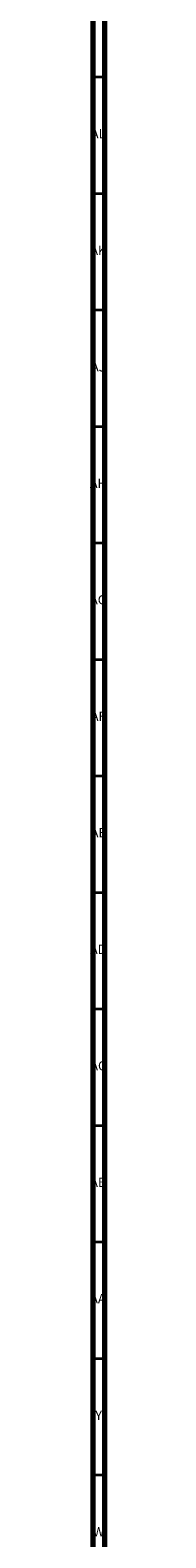
# Model space of a CAD drawing. Units: millimetres. Extents: x 3 to 4997, y 5 to 4995.
# Drawn here: x 4989 to 4996, y 923 to 1570 of the extents above; entities that cross this region are included whole.
import ezdxf

# ---------------------------------------------------------------- set-up
doc = ezdxf.new("R2010")
doc.units = ezdxf.units.MM
doc.styles.add('SLDTEXTSTYLE0', font='TXT', dxfattribs={"width": 0.75})

msp = doc.modelspace()

# ---------------------------------------------------------------- linework, layer by layer
at = {"color": 5, "linetype": 'Continuous', "lineweight": 70}
for p, q in [((4990, 4990), (4990, 10)), ((4995, 4995), (4995, 5))]:
    msp.add_line(p, q, dxfattribs=at)
at = {"color": 5, "linetype": 'Continuous', "lineweight": 35}
for p, q in [((4990, 1550), (4995, 1550)), ((4990, 1500), (4995, 1500)), ((4990, 1450), (4995, 1450)), ((4990, 1400), (4995, 1400)), ((4990, 1350), (4995, 1350)), ((4990, 1300), (4995, 1300)), ((4990, 1250), (4995, 1250)), ((4990, 1200), (4995, 1200)), ((4990, 1150), (4995, 1150)), ((4990, 1100), (4995, 1100)), ((4990, 1050), (4995, 1050)), ((4990, 1000), (4995, 1000)), ((4990, 950), (4995, 950))]:
    msp.add_line(p, q, dxfattribs=at)

# ---------------------------------------------------------------- texts
at = {"color": 7, "linetype": 'Continuous', "lineweight": 0, "attachment_point": 2, "style": 'SLDTEXTSTYLE0'}
for s, insert, char_height in [('AL', (4992.29, 1527.56), 3.969), ('AK', (4992.33, 1477.56), 3.969), ('AJ', (4992.3, 1427.56), 3.969), ('AH', (4992.33, 1377.56), 3.969), ('AG', (4992.33, 1327.56), 3.969), ('AF', (4992.3, 1277.56), 3.969), ('AE', (4992.35, 1227.56), 3.969), ('AD', (4992.29, 1177.56), 3.969), ('AC', (4992.3, 1127.56), 3.969), ('AB', (4992.31, 1077.56), 3.969), ('AA', (4992.18, 1027.56), 3.969), ('Y', (4992.48, 977.56), 3.97), ('W', (4992.5, 927.56), 3.97)]:
    msp.add_mtext(s, dxfattribs=dict(at, insert=insert, char_height=char_height))

doc.saveas('drawing.dxf')
